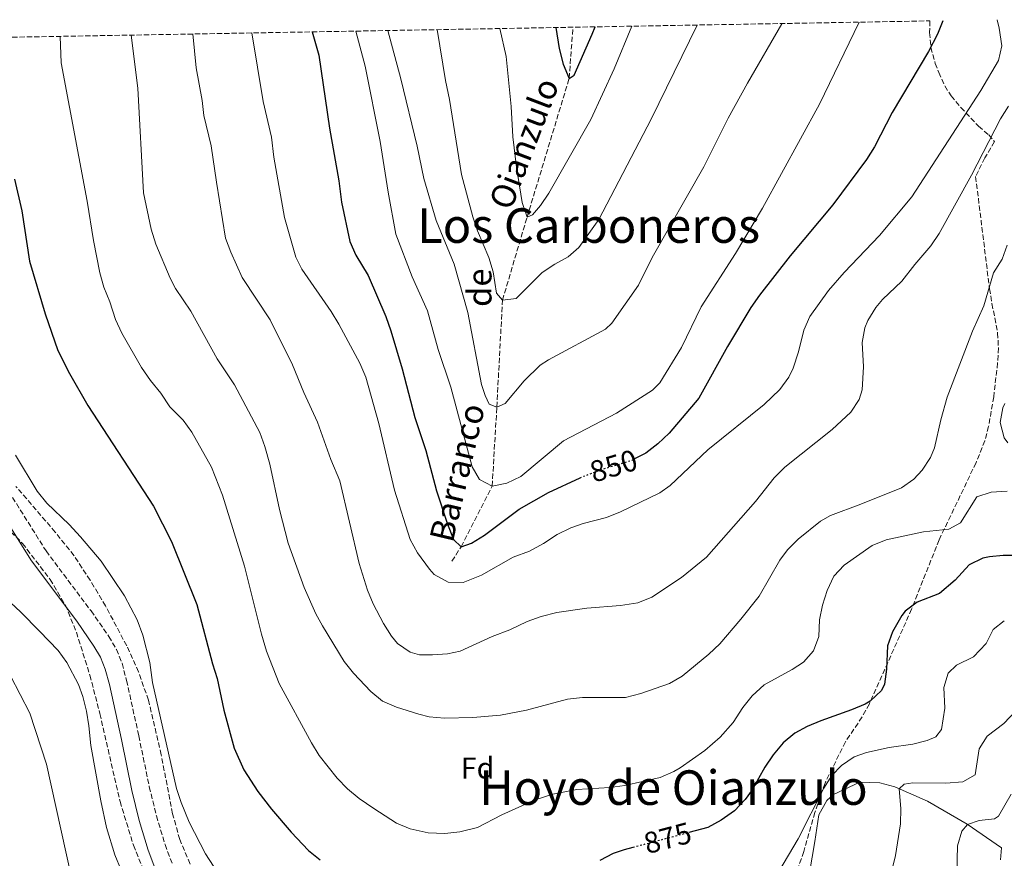
# Model space of a CAD drawing. Units: metres. Extents: x 621295 to 624754, y 4717926 to 4720300.
# Drawn here: x 622100 to 622428, y 4719980 to 4720260 of the extents above; entities that cross this region are included whole.
import ezdxf
from ezdxf.enums import TextEntityAlignment as Align

# ---------------------------------------------------------------- set-up
doc = ezdxf.new("R2010")
doc.units = ezdxf.units.M
doc.header["$MEASUREMENT"] = 0
doc.linetypes.add('DGN Style 3', pattern=[2.435890702152634, 1.739921930109024, -0.6959687720436097])
doc.linetypes.add('DGN Style 5', pattern=[1.217945351076317, 0.5219765790327072, -0.6959687720436097])
for name, color, linetype, lineweight in [('Barranco lineal', 142, 'DGN Style 3', 13), ('Camino', 7, 'DGN Style 3', 0), ('Cota de curva de nivel directora', 7, 'Continuous', 0), ('Curva de nivel directora', 30, 'Continuous', 30), ('Curva de nivel directora no vista', 30, 'DGN Style 5', 30), ('Curva de nivel intermedia', 30, 'Continuous', 0), ('Etiqueta de zona arbolada', 92, 'Continuous', 0), ('Línea de cambio de uso (parcela vista)', 92, 'Continuous', 0), ('Margen derecho', 7, 'Continuous', 0), ('Texto de arroyo-regatas y barrancos', 142, 'Continuous', 0), ('Texto de Área (paraje) menor', 7, 'Continuous', 0), ('Zona arbolada', 92, 'DGN Style 3', 0)]:
    doc.layers.add(name, color=color, linetype=linetype, lineweight=lineweight)
doc.styles.add('Style-Arial', font='arial.ttf')

msp = doc.modelspace()

# ---------------------------------------------------------------- linework, layer by layer
at = {"layer": 'Barranco lineal', "color": 142, "linetype": 'DGN Style 3', "lineweight": 13}
msp.add_polyline3d([(622244.25, 4720079.33, 851.9700000000012), (622247.3200000003, 4720084.119999999, 850), (622257.6900000004, 4720104.350000001, 845), (622259.2300000006, 4720130.67, 840), (622261.1200000001, 4720166.210000001, 835), (622269.3099999996, 4720193.939999999, 830), (622283.3200000003, 4720240.109999999, 825), (622284.5999999996, 4720257.16, 823.3000000000029)], dxfattribs=at)
at = {"layer": 'Camino', "color": 7, "linetype": 'DGN Style 3', "lineweight": 0}
msp.add_polyline3d([(622097.9100000003, 4720100.560000001, 881.779999999999), (622109.0700000006, 4720082.750000001, 882.1999999999971), (622124.0700000008, 4720062.76, 882.6699999999984), (622129.9899999974, 4720054.260000002, 882.8399999999967), (622132.4999999999, 4720049.920000001, 882.9199999999986), (622134.3900000006, 4720045.310000001, 882.9799999999962), (622135.9100000006, 4720039.640000002, 882.9499999999971), (622139.9699999974, 4720021.16, 882.350000000006), (622143.4699999979, 4720004.210000001, 882.350000000006), (622145.8399999993, 4719994.510000001, 882.279999999999), (622148.7399999984, 4719984.920000002, 882.2100000000065), (622151.0599999984, 4719978.680000001, 882.179999999993)], dxfattribs=at)
at = {"layer": 'Curva de nivel directora', "color": 30, "linetype": 'Continuous', "lineweight": 30, "flags": 128}
for points, elevation in [([(622407.74, 4720259.340000002), (622405.9899999998, 4720254.800000002), (622402.9999999991, 4720249.050000001), (622390.9699999993, 4720228.800000003), (622385.0599999996, 4720217.32), (622382.3499999982, 4720213.109999999), (622371.1299999999, 4720198.02), (622356.9799999989, 4720181.060000001), (622346.7599999997, 4720167.9), (622343.8200000004, 4720163.840000001), (622336.1000000001, 4720150.83), (622326.489999999, 4720133.57), (622316.6399999984, 4720122.000000001), (622312.8099999996, 4720118.4), (622308.86, 4720115.330000001), (622305.0999999982, 4720113.370000001)], 850.0000000000002), ([(622197.7600000004, 4720255.610000002), (622199.9599999997, 4720247.880000002), (622203.4800000001, 4720223.520000001), (622206.5899999993, 4720206.01), (622207.4499999998, 4720198.850000001), (622210.2799999996, 4720185.800000002), (622212.3200000003, 4720181.250000001), (622216.3899999983, 4720174.470000002), (622222.230000001, 4720160.77), (622223.9199999986, 4720156.060000001), (622227.6699999992, 4720143.350000001), (622231.8899999993, 4720127.170000001), (622235.5499999983, 4720116.189999999), (622239.1799999982, 4720102.760000001), (622242.739999999, 4720092), (622244.8299999987, 4720086.53), (622247.3199999987, 4720084.119999999), (622250.8499999981, 4720085.29), (622255.0799999993, 4720087.95), (622266.6799999998, 4720096.689999999), (622276.47, 4720102.190000001), (622286.9699999986, 4720107.050000002)], 850.0000000000002), ([(622278.8700000006, 4720257.050000001), (622279.9900000005, 4720250.029999999), (622281.3400000005, 4720244.880000002), (622283.3200000008, 4720240.11), (622284.9399999991, 4720241.150000001), (622291.0099999999, 4720254.880000004), (622291.989999999, 4720257.29)], 825.0000000000005), ([(622098.5699999996, 4720206.570000002), (622101.0399999997, 4720196.000000001), (622103.5599999987, 4720179.279999999), (622108.78, 4720161.74), (622113.0599999981, 4720149.449999999), (622116.9400000006, 4720141.810000001), (622123.0299999992, 4720131.220000001), (622144.8400000001, 4720097.690000001), (622150.8799999997, 4720085.869999999), (622159.2799999994, 4720064.880000001), (622164.5299999998, 4720045.16), (622166.1199999991, 4720040.300000001), (622168.2699999993, 4720029.76), (622171.7699999996, 4720017.050000003), (622174.9999999994, 4720009.800000002), (622179.6699999988, 4720002.57), (622184.1700000004, 4719996.700000001), (622190.7499999986, 4719989.050000003), (622196.5399999999, 4719983.000000002), (622200.4400000003, 4719979.860000002)], 875.0000000000002), ([(622431.8199999996, 4720081.250000001), (622427.9199999992, 4720081.26), (622423.3899999984, 4720080.830000001), (622421.0899999985, 4720080.340000002), (622416.5699999989, 4720078.11), (622411.8499999982, 4720072.970000003), (622406.7199999985, 4720068.550000001), (622399.2300000006, 4720065.660000001), (622395.2199999985, 4720062.67), (622394.0899999996, 4720061.250000001), (622391.0599999988, 4720055.810000001), (622389.3499999989, 4720051.119999999), (622389.0400000004, 4720043.36), (622388.3099999995, 4720038.4), (622387.3300000004, 4720036.210000004), (622383.6, 4720032.720000001), (622381.89, 4720031.76), (622377.3399999992, 4720029.770000001), (622367.2099999995, 4720026.179999999), (622362.5999999982, 4720024.230000001), (622358.5500000003, 4720022.000000001), (622354.6499999999, 4720018.810000001), (622351.269999998, 4720014.859999999), (622348.4800000008, 4720010.730000001), (622344.2699999998, 4720003.160000001), (622341.980000001, 4719999.939999999), (622338.4299999992, 4719996.170000001), (622333.9099999998, 4719993.02), (622329.4999999997, 4719990.680000001), (622323.1899999997, 4719989.01)], 875.0000000000002), ([(622293.6299999994, 4719979.720000001), (622298.0700000008, 4719982.080000001), (622301.7799999989, 4719983.33), (622304.6199999999, 4719984.080000001)], 875.0000000000002)]:
    msp.add_lwpolyline(points, dxfattribs=dict(at, elevation=elevation))
at = {"layer": 'Curva de nivel directora no vista', "color": 30, "linetype": 'DGN Style 5', "lineweight": 30, "flags": 128}
for points, elevation in [([(622286.9699999986, 4720107.050000002), (622288.2499999994, 4720107.640000002), (622293.339999999, 4720109.62), (622304.3299999993, 4720112.970000001), (622305.0999999982, 4720113.370000001)], 850.0000000000005), ([(622304.6199999999, 4719984.080000001), (622323.1899999997, 4719989.01)], 875.0000000000005)]:
    msp.add_lwpolyline(points, dxfattribs=dict(at, elevation=elevation))
at = {"layer": 'Curva de nivel intermedia', "color": 30, "linetype": 'Continuous', "lineweight": 0, "flags": 128}
for points, elevation in [([(622177.6300000002, 4720255.26), (622181.400000001, 4720232.48), (622184.1500000004, 4720220.560000001), (622184.9999999997, 4720213.86), (622188.5, 4720193.8), (622192.2400000016, 4720180.609999999), (622194.250000001, 4720176.550000001), (622204.0400000013, 4720162.520000001), (622206.6299999994, 4720158.24), (622213.5700000019, 4720145.249999999), (622215.5800000014, 4720140.67), (622219.9199999999, 4720125.199999999), (622225.1900000004, 4720103.009999999), (622230.3700000015, 4720086.529999998), (622232.7600000009, 4720082.149999999), (622236.7599999999, 4720076.630000001), (622238.3800000002, 4720074.91), (622243.0000000005, 4720072.310000001), (622248.0400000007, 4720072.220000001), (622254.1500000017, 4720074.619999999), (622264.7100000007, 4720080.659999999), (622270.1199999999, 4720082.65), (622274.8099999992, 4720085.25), (622279.3300000011, 4720088.25), (622283.8500000006, 4720090.399999999), (622287.9499999998, 4720091.869999998), (622295.7999999998, 4720093.9), (622300.4300000012, 4720095.789999999), (622313.5600000005, 4720102.13), (622317.0000000005, 4720104.529999998), (622329.4900000007, 4720116.42), (622348.320000002, 4720131.5), (622353.5200000011, 4720136.560000001), (622356.4900000016, 4720140.600000001), (622357.9700000014, 4720143.579999999), (622359.7700000008, 4720149.06), (622361.4600000004, 4720156.26), (622363.5000000012, 4720160.849999999), (622369.7300000007, 4720169.470000001), (622374.9299999997, 4720175.490000002), (622386.7000000002, 4720187.809999999), (622397.4600000003, 4720200.720000001), (622420.4500000014, 4720236.109999999), (622426.3400000011, 4720246.060000001), (622427.4200000007, 4720250.98), (622426.5700000012, 4720256.82), (622425.8899999995, 4720259.67)], 855.0000000000002), ([(622212.2599999999, 4720255.869999998), (622215.3400000001, 4720244.189999999), (622220.4200000005, 4720219.130000001), (622223.0400000003, 4720202.230000001), (622225.6200000017, 4720188.289999999), (622231.0800000001, 4720174.029999999), (622236.0900000014, 4720162.67), (622239.7400000015, 4720149.8), (622243.9400000013, 4720137.33), (622251.0400000003, 4720110.730000001), (622253.47, 4720106.569999999), (622257.6900000023, 4720104.350000001), (622262.5300000014, 4720105.269999999), (622267.1800000005, 4720107.550000001), (622281.4900000002, 4720119.359999998), (622299.0800000011, 4720128.59), (622311.0599999994, 4720136.310000001), (622313.5000000002, 4720138.779999998), (622320.7100000009, 4720150.439999999), (622327.2900000013, 4720164.060000001), (622338.6900000006, 4720181.81), (622347.7200000008, 4720196.899999999), (622366.7600000001, 4720231.520000001), (622379.8899999995, 4720258.850000001)], 845), ([(622222.9800000021, 4720256.060000001), (622227.2900000014, 4720240.01), (622232.740000001, 4720217.589999998), (622234.9500000015, 4720206.770000001), (622238.9800000016, 4720192.8), (622244.9900000019, 4720178.229999999), (622249.6100000021, 4720162.140000001), (622254.1300000015, 4720138.15), (622255.3000000005, 4720134.46), (622256.6900000009, 4720131.65), (622259.2300000022, 4720130.67), (622261.9700000003, 4720131.82), (622268.3300000017, 4720139.429999999), (622273.6300000013, 4720144.609999999), (622276.3899999994, 4720146.429999999), (622295.4600000001, 4720156.609999998), (622297.5600000012, 4720158.550000001), (622306.4600000017, 4720171.269999999), (622310.97, 4720180.439999999), (622328.2400000012, 4720210.65), (622336.3200000013, 4720226.84), (622342.7699999999, 4720238.55), (622354.1700000016, 4720258.32), (622354.2200000007, 4720258.390000001)], 840), ([(622239.4000000019, 4720256.349999999), (622242.1100000008, 4720239.42), (622243.4600000008, 4720233.050000002), (622247.4500000007, 4720208.100000001), (622251.2400000015, 4720194.039999999), (622252.8399999996, 4720189.310000001), (622256.5299999999, 4720180.489999998), (622257.9900000017, 4720175.71), (622259.1000000003, 4720168.539999999), (622261.1200000009, 4720166.210000001), (622265.6800000007, 4720166.84), (622274.370000001, 4720175.429999999), (622278.5100000007, 4720178.289999999), (622283.0000000012, 4720180.730000001), (622286.5300000005, 4720183.849999999), (622293.2000000003, 4720193.130000001), (622310.6300000002, 4720226.5), (622326.0000000015, 4720257.890000001)], 835), ([(622260.2600000005, 4720256.720000001), (622262.3000000011, 4720247.359999998), (622263.9999999999, 4720230.710000001), (622264.5600000009, 4720220.619999999), (622265.7300000021, 4720210.599999999), (622267.7100000003, 4720198.84), (622269.3100000008, 4720193.940000001), (622271.0700000019, 4720194.73), (622273.79, 4720197.81), (622276.5900000007, 4720201.949999998), (622290.5400000004, 4720226.429999999), (622298.3700000002, 4720243.3), (622304.1500000004, 4720257.5)], 830.0000000000002), ([(622113.76, 4720254.119999998), (622114.130000001, 4720245.289999999), (622122.7499999999, 4720199.239999999), (622124.870000001, 4720186.099999999), (622127.0300000003, 4720175.41), (622128.2999999998, 4720170.539999999), (622130.2800000003, 4720165.679999999), (622132.1900000012, 4720159.8), (622134.3100000002, 4720155.27), (622140.9100000006, 4720143.779999998), (622143.8299999998, 4720139.489999999), (622147.2899999999, 4720135.289999999), (622150.2900000017, 4720130.77), (622154.7100000007, 4720126.27), (622157.6800000012, 4720122.249999999), (622164.2100000002, 4720110.659999999), (622167.8300000012, 4720101.33), (622175.2200000007, 4720077.710000001), (622180.8600000001, 4720055.039999999), (622182.560000001, 4720049.359999999), (622186.6900000017, 4720038.619999999), (622197.4500000018, 4720018.850000001), (622200.0600000003, 4720014.599999998), (622206.0100000004, 4720007.09), (622209.5199999996, 4720003.480000001), (622213.3500000007, 4720000.279999999), (622218.2400000013, 4719996.92), (622225.7600000004, 4719992.05), (622230.3899999994, 4719990.17), (622236.3700000008, 4719988.829999999), (622241.8600000005, 4719988.619999998), (622246.9600000011, 4719989.180000001), (622252.7400000013, 4719990.609999998), (622260.9000000019, 4719994.869999998), (622271.9600000017, 4719999.869999998), (622277.9000000005, 4720001.779999999), (622285.8399999999, 4720003.270000001), (622296.8700000005, 4720003.939999999), (622301.8300000003, 4720004.609999999), (622313.6200000009, 4720007.3), (622318.2200000009, 4720009.23), (622320.350000001, 4720010.499999999), (622328.5099999994, 4720016.259999999), (622333.6000000011, 4720020.710000001), (622337.990000001, 4720025.56), (622341.2200000009, 4720030.59), (622344.2899999998, 4720034.529999999), (622348.2500000006, 4720038.180000001), (622357.6000000003, 4720043.239999999), (622361.3900000012, 4720045.689999999), (622364.7700000008, 4720049.5), (622366.520000001, 4720054.269999998), (622366.6700000007, 4720059.82), (622367.6600000008, 4720064.720000001), (622369.2900000003, 4720069.55), (622371.5400000013, 4720074.349999999), (622374.9400000009, 4720078.02), (622384.2999999997, 4720084.51), (622388.9199999997, 4720086.399999999), (622401.3400000005, 4720089.139999999), (622409.7699999994, 4720090), (622413.680000001, 4720092.119999998), (622419.1300000004, 4720100.74), (622423.8800000001, 4720102.279999999), (622429.2699999993, 4720102.65)], 870.0000000000002), ([(622137.3900000004, 4720254.539999999), (622139.7000000015, 4720236.92), (622141.5700000002, 4720202.039999999), (622144.0700000012, 4720189.859999998), (622145.6600000004, 4720184.91), (622150.4400000015, 4720173.619999998), (622152.2200000007, 4720170.199999998), (622157.3300000003, 4720162.55), (622166.1200000013, 4720146.769999999), (622171.8800000013, 4720138.060000001), (622180.2800000012, 4720122.24), (622182, 4720117.550000001), (622183.6200000006, 4720111.649999999), (622186.8200000012, 4720096.539999997), (622189.7500000016, 4720085.33), (622195.04, 4720070.550000002), (622198.9200000004, 4720061.83), (622201.1199999999, 4720057.84), (622208.3500000006, 4720045.890000001), (622211.490000001, 4720042.02), (622217.250000001, 4720035.939999999), (622221.1200000001, 4720032.759999999), (622225.7800000005, 4720030.689999999), (622233.2800000019, 4720028.34), (622236.7500000009, 4720027.529999998), (622241.7500000009, 4720026.999999999), (622251.2200000014, 4720027.220000001), (622260.4300000003, 4720028.039999999), (622269.0700000015, 4720029.75), (622282.8, 4720033.38), (622287.78, 4720033.92), (622302.0400000004, 4720033.949999998), (622307.2300000006, 4720035.230000001), (622316.7600000014, 4720038.550000001), (622321.0100000004, 4720040.989999999), (622329.8799999997, 4720048.32), (622333.4900000016, 4720051.789999999), (622340.5599999994, 4720060.029999998), (622346.5800000009, 4720067.63), (622353.4899999998, 4720079.680000001), (622356.02, 4720083.100000001), (622359.5800000007, 4720086.609999999), (622367.0199999993, 4720092.609999998), (622370.3400000008, 4720094.550000001), (622380.5300000011, 4720098.279999998), (622394.0800000008, 4720103.8), (622398.1700000011, 4720106.599999998), (622400.9200000004, 4720109.679999998), (622403.7200000011, 4720113.9), (622404.9700000006, 4720117.079999999), (622407.1000000007, 4720126.349999999), (622409.2500000009, 4720133.960000001), (622417.7100000011, 4720155.88), (622421.4300000004, 4720164.390000001), (622424.6600000003, 4720175.350000001), (622427.6100000007, 4720179.949999998), (622429.2300000011, 4720184.600000001)], 865), ([(622157.9800000008, 4720254.909999999), (622159.1299999997, 4720243.59), (622161.0899999999, 4720232.77), (622161.6799999999, 4720227.73), (622164.0600000005, 4720217.609999998), (622165.8500000008, 4720205.579999999), (622168.8600000016, 4720186.929999999), (622170.5899999995, 4720182.239999999), (622174.4500000018, 4720173.859999999), (622183.7700000004, 4720159.659999999), (622191.2100000011, 4720144.719999999), (622194.9200000016, 4720135.479999999), (622199.4600000012, 4720125.650000001), (622203.9200000004, 4720113.17), (622206.9700000016, 4720106.08), (622213.4199999999, 4720078.600000001), (622216.1, 4720069.730000001), (622218.04, 4720065.130000001), (622221.5000000001, 4720058.550000001), (622224.1199999999, 4720054.34), (622226.2000000008, 4720051.92), (622230.4100000019, 4720049.039999999), (622233.4400000004, 4720048.180000001), (622237.8600000016, 4720048.099999999), (622242.8500000006, 4720048.460000001), (622246.9900000001, 4720049.369999998), (622257.6299999997, 4720054.279999999), (622263.5100000004, 4720056.439999999), (622269.2999999995, 4720059.220000002), (622273.9900000012, 4720060.949999999), (622279.1800000012, 4720062.199999998), (622289.2400000017, 4720063.73), (622300.4600000002, 4720064.519999999), (622306.1900000012, 4720065.470000001), (622310.8200000002, 4720067.359999999), (622320.7199999999, 4720073.84), (622329.1200000019, 4720080.699999999), (622345.3700000016, 4720099.199999999), (622351.6100000001, 4720107.11), (622355.1799999997, 4720110.599999999), (622370.9100000008, 4720123.159999998), (622377.2000000007, 4720128.949999998), (622379.9800000011, 4720133.179999999), (622380.9300000012, 4720136.429999999), (622381.3500000014, 4720144.09), (622380.890000001, 4720152.210000002), (622381.8000000007, 4720157.09), (622382.8199999998, 4720159.5), (622385.4599999996, 4720163.79), (622387.7400000017, 4720166.529999998), (622394.1900000002, 4720172.63), (622398.4800000017, 4720178.180000001), (622403.8100000004, 4720184.329999999), (622406.5399999997, 4720188.509999999), (622417.3900000014, 4720207.850000001), (622427.0499999997, 4720226.63), (622429.6800000004, 4720230.880000001)], 859.9999999999999), ([(622429.4400000012, 4720118.749999999), (622428.1700000018, 4720120.460000001), (622426.9000000021, 4720125.49), (622427.8200000008, 4720130.350000001), (622428.4500000011, 4720131.9)], 870.0000000000002), ([(622098.8899999993, 4720114.609999999), (622106.1600000004, 4720102.66), (622109.35, 4720098.619999998), (622116.810000001, 4720091.52), (622120.5900000007, 4720087.42), (622127.4600000017, 4720079.329999999), (622135.2100000011, 4720067.749999999), (622139.4500000011, 4720059.850000001), (622141.2800000017, 4720054.680000001), (622143.6500000011, 4720045.569999998), (622144.5499999997, 4720038.960000002), (622152.5000000001, 4720003.67), (622154.0600000003, 4719998.920000001), (622156.7200000001, 4719992.460000001), (622162.1900000018, 4719981.910000001), (622164.8899999997, 4719977.7)], 880.0000000000002), ([(622081.8900000007, 4720079.82), (622100.7100000009, 4720062.34), (622106.9000000001, 4720056.060000001), (622113.0800000004, 4720049.619999999), (622116.0199999998, 4720045.59), (622119.8399999996, 4720038.26), (622121.3200000017, 4720034.220000001), (622122.5599999998, 4720029.359999999), (622123.3800000001, 4720024.48), (622123.9700000002, 4720017.939999999), (622127.2900000017, 4719999.54), (622129.2600000009, 4719990.65), (622132.0199999991, 4719981.550000001), (622134.0800000001, 4719976.460000002)], 885.0000000000002), ([(622353.1299999999, 4719975.999999999), (622359.6499999999, 4719986.849999999), (622368.1900000006, 4720003.720000001), (622370.8500000006, 4720007.92), (622374.0600000002, 4720011.319999999), (622378.2800000003, 4720014.140000001), (622382.3400000016, 4720015.640000001), (622389.9700000002, 4720017.27), (622397.7599999999, 4720018.439999999), (622402.5900000001, 4720019.560000001), (622405.4500000011, 4720020.779999998), (622407.38, 4720023.26), (622408.4400000017, 4720030.380000001), (622408.1600000003, 4720037.24), (622409.5599999994, 4720042.02), (622412.3700000012, 4720044.65), (622418.0000000016, 4720047.509999999), (622422.2599999997, 4720051.92), (622424.5500000007, 4720056.609999998), (622428.2800000012, 4720059.439999999)], 880.0000000000002), ([(622097.1900000006, 4720041.140000001), (622103.7199999995, 4720028.710000001), (622109.2800000006, 4720011.699999999), (622117.3499999996, 4719974.990000002)], 890), ([(622390.8600000021, 4719976.34), (622392.0800000002, 4719981.27), (622393.6700000018, 4719991.869999998), (622393.8200000015, 4719997.000000001), (622393.2800000005, 4720003.51), (622394.8699999999, 4720005.069999999), (622397.7799999999, 4720005.519999999), (622408.8300000007, 4720005.389999999), (622414.4600000011, 4720005.81), (622418.6000000007, 4720008.17), (622419.9100000005, 4720016.869999999), (622422.5700000003, 4720021.09), (622428.1200000005, 4720025.26), (622436.3700000005, 4720033.960000002)], 885.0000000000002), ([(622412.2100000002, 4719966.26), (622412.6999999997, 4719984.539999999), (622414.1100000001, 4719989.390000001), (622416.01, 4719991.679999999), (622419.8500000001, 4719992.930000001), (622424.9500000008, 4719993.509999999), (622426.3800000013, 4719994.390000001), (622430.5099999997, 4720001.720000002)], 890)]:
    msp.add_lwpolyline(points, dxfattribs=dict(at, elevation=elevation))
at = {"layer": 'Línea de cambio de uso (parcela vista)', "color": 92, "linetype": 'Continuous', "lineweight": 0}
msp.add_polyline3d([(622363.4199999999, 4719975.560000001, 881.2899999999937), (622365.2100000001, 4719985.949999999, 880.6600000000036), (622366.54, 4719994.850000001, 880.9700000000012), (622369.1699999999, 4719999.58, 880.9700000000012), (622371.3499999996, 4720001.59, 881.2899999999937), (622380.1600000003, 4720005.689999999, 881.9199999999984), (622386.8200000003, 4720005.560000001, 883.3399999999965), (622391.7699999996, 4720004.16, 884.7599999999949), (622402.7000000002, 4719999.42, 886.5), (622415.9000000004, 4719991.76, 889.9700000000012), (622427.3799999999, 4719983.83, 893.1199999999953), (622426.9500000002, 4719979.880000001, 893.279999999999)], dxfattribs=at)
at = {"layer": 'Margen derecho', "color": 7, "linetype": 'Continuous', "lineweight": 0}
msp.add_polyline3d([(622092.8500000021, 4720097.500000001, 881.779999999999), (622104.1900000012, 4720079.4, 882.1999999999971), (622119.2800000008, 4720059.300000002, 882.6699999999984), (622124.9999999985, 4720051.080000001, 882.8399999999967), (622127.1799999999, 4720047.310000002, 882.9199999999986), (622128.7800000004, 4720043.420000001, 882.9799999999962), (622130.1599999995, 4720038.240000002, 882.9499999999971), (622134.1900000017, 4720019.930000002, 882.350000000006), (622137.6999999988, 4720002.91, 882.350000000006), (622140.1299999984, 4719992.95, 882.279999999999), (622143.129999998, 4719983.03, 882.2100000000065), (622145.6499999971, 4719976.27, 882.179999999993)], dxfattribs=at)
at = {"layer": 'Zona arbolada', "color": 92, "linetype": 'DGN Style 3', "lineweight": 0}
for points in [[(621983.3300000001, 4720251.800000001, 888.3500000000058), (622403.4400000004, 4720259.27, 856.25), (622403.4000000004, 4720255.4, 856.6600000000036), (622403.8499999996, 4720250.439999999, 857.3099999999978), (622405.2400000002, 4720245.119999999, 858.6300000000047), (622406.4500000002, 4720242.109999999, 859.4499999999971), (622408.4800000006, 4720237.600000001, 859.800000000003), (622410.5300000003, 4720234.289999999, 860.0800000000017), (622413.7599999999, 4720230.41, 861.0899999999965), (622419.7000000002, 4720224.189999999, 863.7100000000064), (622423.0700000003, 4720221.27, 866.2899999999937), (622425, 4720219.08, 867.5), (622421.7800000003, 4720213.66, 867.5), (622418.7300000006, 4720207.449999999, 867.0200000000042), (622423.3300000001, 4720170.060000001, 870.179999999993), (622424.1699999999, 4720165.130000001, 870.179999999993), (622426.0499999998, 4720155.32, 869.5399999999937), (622426.3099999996, 4720150.350000001, 869.6199999999953), (622426.04, 4720145.34, 869.7700000000042), (622424.7300000006, 4720134.060000001, 870.6399999999995), (622423.0599999996, 4720124.230000001, 871.6000000000058), (622421.75, 4720119.430000001, 872.1000000000058), (622418.8700000001, 4720112.140000001, 872.8899999999995), (622406.54, 4720086.430000001, 875.8500000000058), (622397.4000000004, 4720063.4, 879.1499999999943), (622383.3300000001, 4720031.789999999, 880.8999999999943), (622380.9000000004, 4720027.460000001, 881.3800000000047), (622375.3600000005, 4720019.17, 882.4400000000023), (622368.5499999998, 4720005.42, 883.7899999999937), (622365.1299999999, 4719995.66, 884.1399999999995), (622361.5, 4719982.600000001, 884.0599999999978), (622358.1299999999, 4719973.17, 884.050000000003)], [(622403.4400000004, 4720259.27, 856.25), (622403.4000000004, 4720255.4, 856.6600000000036), (622403.8499999996, 4720250.439999999, 857.3099999999978), (622405.2400000002, 4720245.119999999, 858.6300000000047), (622406.4500000002, 4720242.109999999, 859.4499999999971), (622408.4800000006, 4720237.600000001, 859.800000000003), (622410.5300000003, 4720234.289999999, 860.0800000000017), (622413.7599999999, 4720230.41, 861.0899999999965), (622419.7000000002, 4720224.189999999, 863.7100000000064), (622423.0700000003, 4720221.27, 866.2899999999937), (622425, 4720219.08, 867.5), (622421.7800000003, 4720213.66, 867.5), (622418.7300000006, 4720207.449999999, 867.0200000000042), (622423.3300000001, 4720170.060000001, 870.179999999993), (622424.1699999999, 4720165.130000001, 870.179999999993), (622426.0499999998, 4720155.32, 869.5399999999937), (622426.3099999996, 4720150.350000001, 869.6199999999953), (622426.04, 4720145.34, 869.7700000000042), (622424.7300000006, 4720134.060000001, 870.6399999999995), (622423.0599999996, 4720124.230000001, 871.6000000000058), (622421.75, 4720119.430000001, 872.1000000000058), (622418.8700000001, 4720112.140000001, 872.8899999999995), (622406.54, 4720086.430000001, 875.8500000000058), (622397.4000000004, 4720063.4, 879.1499999999943), (622383.3300000001, 4720031.789999999, 880.8999999999943), (622380.9000000004, 4720027.460000001, 881.3800000000047), (622375.3600000005, 4720019.17, 882.4400000000023), (622368.5499999998, 4720005.42, 883.7899999999937), (622365.1299999999, 4719995.66, 884.1399999999995), (622361.5, 4719982.600000001, 884.0599999999978), (622358.1299999999, 4719973.17, 884.050000000003)], [(622157.04, 4719978.460000001, 888.6699999999984), (622153.5899999999, 4719986.66, 888.2400000000052), (622151.2300000006, 4719995.210000001, 887.8399999999965), (622147.4400000004, 4720014.859999999, 887.2100000000064), (622143.1799999997, 4720033.029999999, 888.4799999999959), (622139.9100000003, 4720042.460000001, 888.3099999999978), (622135.9600000001, 4720051.15, 888.1600000000036), (622128.9000000004, 4720064.42, 887.9600000000064), (622123.7599999999, 4720072.980000001, 887.8699999999953), (622118.3899999997, 4720081.15, 887.8699999999953), (622112.1399999997, 4720088.99, 888.0899999999965), (622099.0700000003, 4720104.230000001, 888.8099999999978)], [(622157.04, 4719978.460000001, 888.6699999999984), (622153.5899999999, 4719986.66, 888.2400000000052), (622151.2300000006, 4719995.210000001, 887.8399999999965), (622147.4400000004, 4720014.859999999, 887.2100000000064), (622143.1799999997, 4720033.029999999, 888.4799999999959), (622139.9100000003, 4720042.460000001, 888.3099999999978), (622135.9600000001, 4720051.15, 888.1600000000036), (622128.9000000004, 4720064.42, 887.9600000000064), (622123.7599999999, 4720072.980000001, 887.8699999999953), (622118.3899999997, 4720081.15, 887.8699999999953), (622112.1399999997, 4720088.99, 888.0899999999965), (622099.0700000003, 4720104.230000001, 888.8099999999978)], [(622095.6399999997, 4720090.850000001, 891.7200000000012), (622101.2300000006, 4720085.24, 891.8500000000058), (622110.4299999997, 4720073.279999999, 892.1699999999984), (622115.5300000003, 4720064.689999999, 892.3899999999995), (622119.2000000002, 4720055.66, 892.550000000003), (622123.6699999999, 4720041.350000001, 892.6999999999971), (622127, 4720028.550000001, 892.8999999999943), (622133.7199999997, 4719999.32, 893.7400000000052), (622138.2100000001, 4719984.74, 893.7899999999937), (622141.9400000004, 4719975.460000001, 893.7400000000052)], [(622095.6399999997, 4720090.850000001, 891.7200000000012), (622101.2300000006, 4720085.24, 891.8500000000058), (622110.4299999997, 4720073.279999999, 892.1699999999984), (622115.5300000003, 4720064.689999999, 892.3899999999995), (622119.2000000002, 4720055.66, 892.550000000003), (622123.6699999999, 4720041.350000001, 892.6999999999971), (622127, 4720028.550000001, 892.8999999999943), (622133.7199999997, 4719999.32, 893.7400000000052), (622138.2100000001, 4719984.74, 893.7899999999937), (622141.9400000004, 4719975.460000001, 893.7400000000052)]]:
    msp.add_polyline3d(points, dxfattribs=at)

# ---------------------------------------------------------------- texts
at = {"layer": 'Cota de curva de nivel directora', "color": 7, "linetype": 'Continuous', "lineweight": 0, "style": 'Style-Arial'}
for s, rotation, p in [('850', 16.9524, (622298.1264099521, 4720111.079010275, 850)), ('875', 14.85034, (622316.120996071, 4719987.134931231, 875))]:
    msp.add_text(s, height=7.000000000000002, rotation=rotation, dxfattribs=at).set_placement(p, align=Align.MIDDLE_CENTER)
at = {"layer": 'Etiqueta de zona arbolada', "color": 92, "linetype": 'Continuous', "lineweight": 0, "style": 'Style-Arial'}
msp.add_text('Fd', height=7.000000000000002, dxfattribs=at).set_placement((622252.8274413663, 4720010.440009999, 867.2899999999937), align=Align.MIDDLE_CENTER)
at = {"layer": 'Texto de arroyo-regatas y barrancos', "color": 142, "linetype": 'Continuous', "lineweight": 0, "style": 'Style-Arial'}
for s, rotation, p in [('Oianzulo', 69.11464, (622263.9299999989, 4720195.779999999, 831.3300000000019)), ('de', 89.99999999999999, (622257.449999999, 4720164.010000001, 836.6999999999972)), ('Barranco', 76.60383999999998, (622244.5100000018, 4720085.17, 850.4400000000023))]:
    msp.add_text(s, height=8, rotation=rotation, dxfattribs=at).set_placement(p)
at = {"layer": 'Texto de Área (paraje) menor', "color": 7, "linetype": 'Continuous', "lineweight": 0, "style": 'Style-Arial'}
for s, p in [('Los Carboneros', (622289.8022803826, 4720191.10001, 831.8600000000006)), ('Hoyo de Oianzulo', (622318.0938189221, 4720003.920010001, 869.9199999999984))]:
    msp.add_text(s, height=11.5, dxfattribs=at).set_placement(p, align=Align.MIDDLE_CENTER)

doc.saveas('drawing.dxf')
